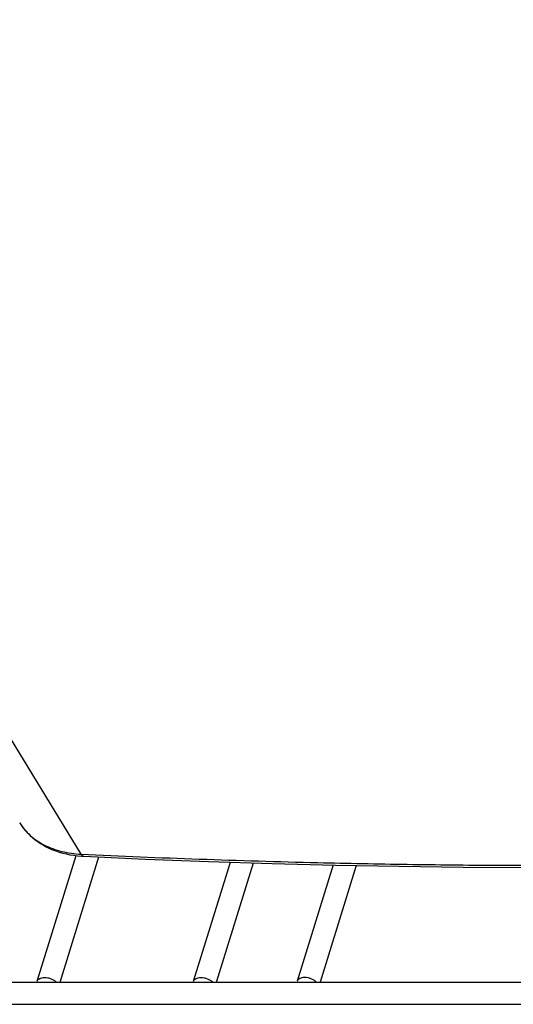
# Paper-space layout 'RV-18KD-XXC_S_CUST_1_2' of a CAD drawing. Units: inches. Extents: x 0 to 17, y 0 to 11.
# Drawn here: x 3.9 to 4.7, y 3.7 to 5.4 of the extents above; entities that cross this region are included whole.
import ezdxf

# ---------------------------------------------------------------- set-up
doc = ezdxf.new("R2010")
doc.units = ezdxf.units.IN
doc.header["$LTSCALE"] = 0.935
doc.header["$MEASUREMENT"] = 0
doc.layers.get('0').update_dxf_attribs({"linetype": 'CONTINUOUS'})

psp = doc.layouts.new('RV-18KD-XXC_S_CUST_1_2')

# ---------------------------------------------------------------- linework, layer by layer
at = {"color": 7, "linetype": 'Continuous'}
for p, q in [((3.9805, 3.9167), (2.998, 5.5274)), ((3.8718, 3.9722), (3.8718, 3.9721)), ((3.9028, 3.6923), (3.9714, 3.9141)), ((3.9436, 3.6908), (4.0119, 3.9118)), ((4.1792, 3.6923), (4.2442, 3.9027)), ((4.2199, 3.6908), (4.285, 3.9014)), ((4.4259, 3.8976), (4.3624, 3.6923)), ((4.4669, 3.8968), (4.4032, 3.6908)), ((3.7594, 3.6908), (5.8207, 3.6908)), ((3.7594, 3.6514), (5.8207, 3.6514))]:
    psp.add_line(p, q, dxfattribs=at)
for points in [[(3.8718, 3.9721), (3.8723, 3.9713), (3.8754, 3.9667), (3.8787, 3.9622), (3.8823, 3.9579), (3.8861, 3.9537), (3.8902, 3.9498), (3.8944, 3.9459), (3.8989, 3.9423), (3.9036, 3.9389), (3.9085, 3.9356), (3.9136, 3.9325), (3.9189, 3.9297), (3.9244, 3.927), (3.93, 3.9246), (3.9359, 3.9224), (3.9418, 3.9204), (3.948, 3.9186), (3.9543, 3.9171), (3.9607, 3.9157), (3.9673, 3.9147), (3.974, 3.9138), (3.9808, 3.9132), (3.9851, 3.913)], [(3.9851, 3.913), (4.094, 3.9081), (4.2058, 3.9039), (4.3179, 3.9003), (4.4302, 3.8975), (4.5427, 3.8954), (4.6555, 3.894), (4.7685, 3.8932), (4.8818, 3.8932), (4.9952, 3.894), (5.1089, 3.8954), (5.2227, 3.8975), (5.3368, 3.9003), (5.451, 3.9039), (5.5655, 3.9081), (5.6775, 3.913)]]:
    psp.add_lwpolyline(points, dxfattribs=at)
for points, knots in [([(3.8718, 3.9721), (3.8743, 3.9681), (3.8801, 3.9602), (3.8903, 3.9496), (3.9022, 3.9404), (3.9156, 3.9325), (3.9303, 3.9261), (3.9518, 3.9196), (3.9689, 3.9173), (3.9805, 3.9167)], [0, 0, 0, 0, 0.113634, 0.229088, 0.34733, 0.469158, 0.59515, 0.725626, 1, 1, 1, 1]), ([(3.9805, 3.9167), (4.0501, 3.9134), (4.1895, 3.9077), (4.3816, 3.902), (4.5568, 3.8986), (4.7151, 3.897), (4.8738, 3.8968), (5.0329, 3.8979), (5.1924, 3.9005), (5.3523, 3.9044), (5.5126, 3.9098), (5.6196, 3.9143), (5.6731, 3.9167)], [0, 0, 0, 0, 0.123399, 0.247266, 0.340473, 0.433938, 0.527658, 0.621633, 0.715856, 0.810328, 0.905044, 1, 1, 1, 1]), ([(3.9805, 3.9167), (3.9808, 3.9162), (3.9814, 3.9152), (3.9826, 3.914), (3.9838, 3.9132), (3.9847, 3.913), (3.9851, 3.913)], [0, 0, 0, 0, 0.302961, 0.565002, 0.792591, 1, 1, 1, 1]), ([(3.9028, 3.6923), (3.903, 3.6928), (3.9034, 3.6938), (3.9047, 3.6955), (3.9073, 3.6973), (3.9112, 3.6985), (3.9141, 3.6988), (3.9157, 3.6988)], [0, 0, 0, 0, 0.09984, 0.203182, 0.430693, 0.697197, 1, 1, 1, 1]), ([(3.9157, 3.6988), (3.9176, 3.6988), (3.9215, 3.6984), (3.9271, 3.6968), (3.9323, 3.6943), (3.9353, 3.692), (3.9366, 3.6908)], [0, 0, 0, 0, 0.250335, 0.511346, 0.765955, 1, 1, 1, 1]), ([(4.1792, 3.6923), (4.1793, 3.6928), (4.1797, 3.6938), (4.1811, 3.6955), (4.1836, 3.6973), (4.1875, 3.6985), (4.1904, 3.6988), (4.192, 3.6988)], [0, 0, 0, 0, 0.09984, 0.203182, 0.430693, 0.697197, 1, 1, 1, 1]), ([(4.192, 3.6988), (4.1939, 3.6988), (4.1978, 3.6984), (4.2034, 3.6968), (4.2086, 3.6943), (4.2116, 3.692), (4.2129, 3.6908)], [0, 0, 0, 0, 0.250335, 0.511346, 0.765955, 1, 1, 1, 1]), ([(4.3753, 3.6988), (4.3737, 3.6988), (4.3708, 3.6985), (4.3669, 3.6973), (4.3644, 3.6955), (4.363, 3.6938), (4.3626, 3.6928), (4.3625, 3.6923)], [0, 0, 0, 0, 0.302803, 0.569307, 0.796818, 0.90016, 1, 1, 1, 1]), ([(4.3962, 3.6908), (4.3949, 3.692), (4.3919, 3.6943), (4.3867, 3.6968), (4.3811, 3.6984), (4.3772, 3.6988), (4.3753, 3.6988)], [0, 0, 0, 0, 0.234045, 0.488654, 0.749665, 1, 1, 1, 1])]:
    psp.add_open_spline(points, degree=3, knots=knots, dxfattribs=at)

doc.saveas('drawing.dxf')
